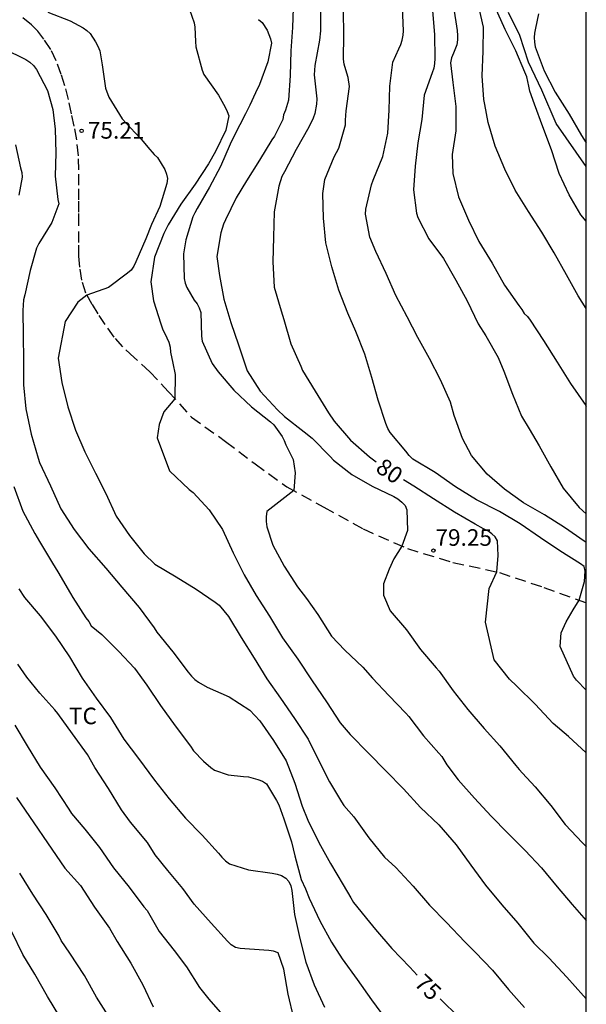
# Model space of a CAD drawing. Units: metres. Extents: x 580293 to 580644, y 4793040 to 4793291.
# Drawn here: x 580619 to 580644, y 4793115 to 4793160 of the extents above; entities that cross this region are included whole.
import ezdxf

# ---------------------------------------------------------------- set-up
doc = ezdxf.new("R2010")
doc.units = ezdxf.units.M
doc.linetypes.add('TRAZOS_NORMALES', pattern=[0.75, 0.5, -0.25])
for name, color, linetype in [('010106', 9, 'Continuous'), ('020104', 34, 'Continuous'), ('020204', 9, 'Continuous'), ('020307', 24, 'Continuous'), ('020308', 9, 'Continuous'), ('060128', 7, 'TRAZOS_NORMALES'), ('070101', 9, 'ALAMBRADA'), ('100301', 7, 'Continuous')]:
    doc.layers.add(name, color=color, linetype=linetype)
doc.layers.add('020105', color=24, linetype='Continuous', lineweight=30)
doc.styles.add('ARIAL', font='ARIAL.TTF', dxfattribs={"height": 1})
doc.styles.add('ARIALI', font='ARIALI.TTF', dxfattribs={"height": 1})
doc.linetypes.add('ALAMBRADA', pattern='A,1,[203,DONOSTI.shx,S=0.1,R=0,X=0,Y=0],1', length=2)

# ---------------------------------------------------------------- blocks, each defined once
blk = doc.blocks.new('COTAPU')
blk.add_circle((0, 0), 0.075)

msp = doc.modelspace()

# ---------------------------------------------------------------- linework, layer by layer
at = {"layer": '010106', "flags": 128}
msp.add_lwpolyline([(580294.193, 4793290.295), (580294.188, 4793040.302), (580644.178, 4793040.295), (580644.183, 4793290.288)], close=True, dxfattribs=at)
at = {"layer": '020104', "flags": 128}
for points, elevation in [([(580619.87, 4793160.055), (580620.888, 4793159.664), (580621.461, 4793159.351), (580621.631, 4793159.235), (580621.777, 4793159.088), (580622.024, 4793158.725), (580622.132, 4793158.522), (580622.218, 4793158.317), (580622.326, 4793157.68), (580622.477, 4793156.626), (580622.627, 4793156.218), (580623.226, 4793155.236), (580623.809, 4793154.602), (580624.104, 4793154.304), (580624.391, 4793153.956), (580624.678, 4793153.635), (580624.821, 4793153.492), (580625.153, 4793152.949), (580625.235, 4793152.741), (580625.275, 4793152.538), (580625.246, 4793152.317), (580624.929, 4793151.279), (580624.548, 4793150.47), (580624.295, 4793149.823), (580623.843, 4793148.774), (580623.758, 4793148.582), (580623.631, 4793148.396), (580623.475, 4793148.265), (580622.605, 4793147.62), (580621.635, 4793147.275), (580621.224, 4793146.955), (580620.661, 4793146.086), (580620.338, 4793144.428), (580620.501, 4793143.319), (580620.782, 4793142.22), (580621.119, 4793141.165), (580621.541, 4793140.195), (580622.026, 4793139.232), (580622.492, 4793138.304), (580622.965, 4793137.283), (580623.566, 4793136.416), (580624.218, 4793135.58), (580624.71, 4793135.116), (580625.662, 4793134.55), (580626.571, 4793133.988), (580627.423, 4793133.394), (580627.61, 4793133.262), (580628.025, 4793132.747), (580628.596, 4793131.81), (580629.191, 4793130.867), (580629.762, 4793129.929), (580630.378, 4793129.056), (580631.011, 4793128.145), (580631.625, 4793127.209), (580632.102, 4793126.228), (580632.583, 4793125.289), (580633.138, 4793124.379), (580633.243, 4793124.207), (580633.683, 4793123.703), (580634.361, 4793122.757), (580635.075, 4793121.88), (580635.581, 4793121.404), (580636.363, 4793120.572), (580637.107, 4793119.706), (580637.871, 4793118.922), (580638.694, 4793118.054), (580639.165, 4793117.59), (580639.956, 4793116.776), (580640.678, 4793115.9), (580641.401, 4793115.085)], 76), ([(580626.264, 4793160.183), (580626.476, 4793159.584), (580626.517, 4793159.388), (580626.545, 4793158.728), (580626.555, 4793158.499), (580626.835, 4793157.441), (580626.916, 4793157.25), (580627.574, 4793156.305), (580627.885, 4793155.765), (580627.975, 4793155.572), (580628.039, 4793155.379), (580627.906, 4793154.726), (580627.449, 4793153.76), (580627.122, 4793153.213), (580626.518, 4793152.293), (580625.878, 4793151.391), (580625.305, 4793150.447), (580625.111, 4793150.053), (580624.682, 4793148.983), (580624.52, 4793147.878), (580624.644, 4793147.018), (580624.978, 4793145.981), (580625.046, 4793145.755), (580625.242, 4793145.339), (580625.331, 4793145.143), (580625.399, 4793144.927), (580625.404, 4793144.701), (580625.521, 4793144.195), (580625.623, 4793143.684), (580625.611, 4793142.589), (580625.112, 4793141.997), (580624.907, 4793141.435), (580624.805, 4793140.822), (580625.367, 4793139.34), (580626.25, 4793138.487), (580626.434, 4793138.354), (580627.153, 4793137.577), (580627.759, 4793136.678), (580628.242, 4793135.629), (580628.732, 4793134.642), (580629.281, 4793133.709), (580629.886, 4793132.761), (580630.475, 4793131.783), (580631.161, 4793130.823), (580631.809, 4793129.846), (580632.449, 4793128.901), (580633.064, 4793127.955), (580633.518, 4793127.415), (580634.343, 4793126.578), (580635.139, 4793125.786), (580635.925, 4793124.966), (580636.693, 4793124.115), (580637.528, 4793123.336), (580638.306, 4793122.442), (580638.964, 4793121.52), (580639.632, 4793120.614), (580640.364, 4793119.723), (580641.093, 4793118.896), (580641.808, 4793117.998), (580642.487, 4793117.329), (580643.299, 4793116.459), (580644.053, 4793115.618), (580644.18, 4793115.474)], 77), ([(580630.945, 4793160.242), (580630.918, 4793159.368), (580630.845, 4793158.307), (580630.818, 4793157.193), (580630.734, 4793156.083), (580630.597, 4793155.633), (580630.52, 4793155.413), (580630.478, 4793155.206), (580630.105, 4793154.458), (580629.98, 4793154.288), (580629.428, 4793153.371), (580628.837, 4793152.439), (580628.376, 4793151.673), (580627.891, 4793150.671), (580627.803, 4793150.486), (580627.683, 4793150.081), (580627.507, 4793149.012), (580627.616, 4793148.156), (580627.822, 4793147.09), (580628.137, 4793146.035), (580628.482, 4793145.033), (580628.815, 4793144.039), (580628.879, 4793143.848), (580629.463, 4793142.935), (580630.246, 4793142.094), (580630.564, 4793141.797), (580631.451, 4793141.104), (580631.802, 4793140.814), (580632.614, 4793139.987), (580632.764, 4793139.822), (580633.605, 4793139.173), (580634.521, 4793138.646), (580635.49, 4793138.174), (580635.681, 4793138.063), (580635.855, 4793137.924), (580636.011, 4793137.772), (580636.077, 4793137.567), (580636.108, 4793136.631), (580635.856, 4793135.936), (580635.495, 4793135.353), (580635.29, 4793134.893), (580635.034, 4793134.229), (580635.034, 4793133.718), (580635.332, 4793133.009), (580636.061, 4793132.152), (580636.696, 4793131.268), (580637.41, 4793130.432), (580637.542, 4793130.277), (580638.168, 4793129.387), (580638.837, 4793128.544), (580639.576, 4793127.685), (580640.281, 4793126.911), (580641.009, 4793126.015), (580641.149, 4793125.838), (580641.308, 4793125.672), (580641.874, 4793125.053), (580642.581, 4793124.214), (580643.233, 4793123.354), (580644.006, 4793122.533), (580644.166, 4793122.368), (580644.18, 4793122.351)], 79), ([(580644.18, 4793129.421), (580643.736, 4793129.883), (580643.602, 4793130.061), (580643.003, 4793131.395), (580643.045, 4793132.017), (580643.273, 4793132.514), (580643.594, 4793133.054), (580643.858, 4793133.49), (580644.103, 4793134.339), (580644.138, 4793134.798), (580644.094, 4793135.011), (580643.928, 4793135.135), (580642.984, 4793135.713), (580642.112, 4793136.313), (580641.198, 4793136.938), (580640.259, 4793137.503), (580639.232, 4793138.023), (580638.278, 4793138.606), (580637.357, 4793139.254), (580636.351, 4793139.868), (580636.19, 4793140.032), (580636.038, 4793140.226), (580635.323, 4793141.072), (580635.221, 4793141.253), (580635.128, 4793141.469), (580634.788, 4793142.526), (580634.495, 4793143.546), (580634.181, 4793144.601), (580633.785, 4793145.628), (580633.411, 4793146.466), (580633.007, 4793147.503), (580632.69, 4793148.555), (580632.43, 4793149.636), (580632.316, 4793150.757), (580632.29, 4793151.872), (580632.384, 4793152.503), (580632.793, 4793153.518), (580633.017, 4793153.911), (580633.31, 4793154.972), (580633.315, 4793155.181), (580633.345, 4793155.608), (580633.496, 4793156.707), (580633.438, 4793157.11), (580633.366, 4793157.303), (580633.25, 4793157.702), (580633.22, 4793157.94), (580633.242, 4793159.035), (580633.223, 4793160.113)], 81), ([(580644.18, 4793136.089), (580644.085, 4793136.151), (580643.193, 4793136.77), (580642.294, 4793137.343), (580641.353, 4793137.892), (580640.493, 4793138.5), (580639.705, 4793139.191), (580638.994, 4793140.031), (580638.589, 4793140.794), (580638.213, 4793141.831), (580638.054, 4793142.435), (580637.608, 4793143.442), (580637.106, 4793144.407), (580636.574, 4793145.353), (580636.103, 4793146.295), (580635.584, 4793147.256), (580635.143, 4793148.25), (580634.683, 4793149.249), (580634.412, 4793149.892), (580634.217, 4793150.939), (580634.232, 4793151.16), (580634.479, 4793152.258), (580634.567, 4793152.468), (580634.991, 4793153.534), (580635.229, 4793154.599), (580635.29, 4793155.632), (580635.308, 4793156.718), (580635.448, 4793157.806), (580635.724, 4793158.401), (580635.817, 4793158.601), (580635.873, 4793158.794), (580635.917, 4793159.018), (580635.934, 4793159.221), (580635.888, 4793160.292)], 82), ([(580637.244, 4793160.116), (580637.329, 4793159.054), (580637.345, 4793157.962), (580637.335, 4793157.741), (580637.3, 4793157.526), (580637.219, 4793157.321), (580636.865, 4793156.306), (580636.755, 4793155.216), (580636.579, 4793154.158), (580636.463, 4793153.094), (580636.381, 4793152.027), (580636.525, 4793150.972), (580636.576, 4793150.774), (580637.081, 4793149.815), (580637.736, 4793148.934), (580638.288, 4793147.95), (580638.81, 4793147.019), (580639.305, 4793145.978), (580639.647, 4793145.428), (580640.212, 4793144.454), (580640.462, 4793143.844), (580640.851, 4793142.804), (580641.26, 4793141.812), (580641.602, 4793141.234), (580642.054, 4793140.468), (580642.578, 4793139.511), (580643.142, 4793138.556), (580643.856, 4793137.678), (580644.18, 4793137.395)], 83), ([(580638.181, 4793160.299), (580638.358, 4793159.228), (580638.376, 4793159.005), (580638.372, 4793158.805), (580638.341, 4793158.58), (580638.188, 4793158.2), (580638.097, 4793157.992), (580638.048, 4793157.771), (580638.16, 4793156.88), (580638.3, 4793155.801), (580638.292, 4793154.697), (580638.122, 4793153.635), (580638.164, 4793152.768), (580638.411, 4793151.718), (580638.866, 4793150.657), (580639.333, 4793149.69), (580639.937, 4793148.719), (580640.496, 4793147.717), (580641.14, 4793146.809), (580641.276, 4793146.63), (580641.385, 4793146.451), (580641.529, 4793146.312), (580641.656, 4793146.148), (580642.249, 4793145.227), (580642.869, 4793144.246), (580643.472, 4793143.283), (580644.16, 4793142.294), (580644.18, 4793142.259)], 84), ([(580644.18, 4793150.623), (580643.935, 4793150.897), (580643.415, 4793151.799), (580642.966, 4793152.77), (580642.619, 4793153.833), (580642.227, 4793154.879), (580641.839, 4793155.908), (580641.631, 4793156.49), (580641.592, 4793156.718), (580641.494, 4793157.139), (580641.405, 4793157.348), (580641.004, 4793158.313), (580640.516, 4793159.277), (580640.051, 4793160.317)], 86), ([(580629.391, 4793159.725), (580629.551, 4793159.593), (580629.772, 4793159.244), (580629.923, 4793158.85), (580629.972, 4793158.654), (580629.811, 4793157.814), (580629.435, 4793156.786), (580629.247, 4793156.419), (580628.992, 4793155.853), (580628.798, 4793155.463), (580628.288, 4793154.471), (580628.104, 4793154.09), (580627.664, 4793153.081), (580627.174, 4793152.156), (580626.613, 4793151.187), (580626.507, 4793150.997), (580626.422, 4793150.806), (580626.106, 4793149.772), (580625.992, 4793149.143), (580626.026, 4793148.018), (580626.071, 4793147.819), (580626.143, 4793147.62), (580626.486, 4793147.04), (580626.614, 4793146.875), (580626.711, 4793146.695), (580626.776, 4793146.487), (580626.81, 4793145.413), (580626.846, 4793145.19), (580627.291, 4793144.191), (580627.564, 4793143.813), (580628.265, 4793142.983), (580629.066, 4793142.227), (580629.933, 4793141.55), (580630.084, 4793141.413), (580630.446, 4793140.887), (580630.547, 4793140.708), (580630.616, 4793140.504), (580630.942, 4793139.851), (580631.044, 4793139.237), (580630.977, 4793138.441), (580629.756, 4793137.49), (580629.728, 4793137.267), (580629.73, 4793137.043), (580629.761, 4793136.811), (580630.031, 4793135.979), (580630.543, 4793135.031), (580631.144, 4793134.086), (580631.553, 4793133.573), (580632.059, 4793132.846), (580632.686, 4793131.863), (580633.277, 4793131.232), (580634.093, 4793130.463), (580634.528, 4793129.97), (580635.265, 4793129.179), (580636.035, 4793128.391), (580636.173, 4793128.239), (580636.831, 4793127.364), (580637.526, 4793126.582), (580637.662, 4793126.432), (580637.885, 4793126.051), (580638.406, 4793125.377), (580639.142, 4793124.546), (580639.883, 4793123.728), (580640.643, 4793122.96), (580641.426, 4793122.181), (580642.16, 4793121.4), (580642.872, 4793120.537), (580643.541, 4793119.738), (580644.18, 4793119.017)], 78), ([(580642.02, 4793159.987), (580641.888, 4793159.335), (580641.845, 4793159.117), (580641.83, 4793158.917), (580641.84, 4793158.704), (580641.881, 4793158.5), (580642.284, 4793157.412), (580642.777, 4793156.438), (580643.417, 4793155.448), (580643.964, 4793154.484), (580644.18, 4793154.152)], 87), ([(580618.413, 4793154.06), (580618.645, 4793153.021), (580618.692, 4793152.816), (580618.719, 4793152.6), (580618.559, 4793151.791)], 74), ([(580618.331, 4793138.621), (580618.745, 4793137.511), (580619.288, 4793136.51), (580619.503, 4793136.139), (580620.089, 4793135.159), (580620.328, 4793134.775), (580620.894, 4793133.792), (580621.005, 4793133.614), (580621.586, 4793132.69), (580621.724, 4793132.525), (580621.835, 4793132.324), (580622.309, 4793131.939), (580623.082, 4793131.173), (580623.793, 4793130.418), (580624.338, 4793129.648), (580624.967, 4793128.732), (580625.62, 4793127.819), (580626.315, 4793126.893), (580626.457, 4793126.689), (580626.904, 4793126.214), (580627.229, 4793125.927), (580627.403, 4793125.809), (580628.019, 4793125.598), (580628.706, 4793125.522), (580628.939, 4793125.501), (580629.354, 4793125.395), (580629.566, 4793125.312), (580629.749, 4793125.186), (580630.193, 4793124.435), (580630.305, 4793124.247), (580630.528, 4793123.615), (580630.879, 4793122.57), (580631.021, 4793121.932), (580631.312, 4793120.863), (580631.51, 4793120.445), (580631.671, 4793120.028), (580632.158, 4793118.998), (580632.676, 4793118.033), (580633.16, 4793117.288), (580633.839, 4793116.354), (580634.493, 4793115.425), (580635.16, 4793114.507)], 74), ([(580618.561, 4793134.004), (580618.827, 4793133.606), (580619.531, 4793132.785), (580620.216, 4793131.868), (580620.858, 4793130.924), (580621.422, 4793129.967), (580622.055, 4793129.067), (580622.698, 4793128.183), (580623.302, 4793127.205), (580623.968, 4793126.333), (580624.685, 4793125.351), (580625.357, 4793124.515), (580626.083, 4793123.638), (580626.843, 4793122.873), (580627.574, 4793122.052), (580627.729, 4793121.871), (580627.897, 4793121.713), (580628.081, 4793121.579), (580628.932, 4793121.302), (580630, 4793121.154), (580630.225, 4793121.111), (580630.425, 4793121.043), (580630.623, 4793120.934), (580630.76, 4793120.779), (580630.845, 4793120.58), (580630.888, 4793120.368), (580631.011, 4793119.286), (580631.244, 4793118.199), (580631.514, 4793117.135), (580631.899, 4793116.116), (580632.358, 4793115.107)], 73), ([(580630.979, 4793114.61), (580630.728, 4793115.695), (580630.523, 4793116.814), (580630.267, 4793117.562), (580630.069, 4793117.625), (580629.855, 4793117.657), (580629.631, 4793117.669), (580628.563, 4793117.748), (580628.344, 4793117.803), (580628.15, 4793117.92), (580627.987, 4793118.082), (580627.247, 4793118.892), (580626.479, 4793119.754), (580625.961, 4793120.462), (580625.286, 4793121.278), (580624.726, 4793121.987), (580624.368, 4793122.536), (580623.608, 4793123.463), (580623.196, 4793124.021), (580622.615, 4793124.975), (580621.995, 4793125.924), (580621.664, 4793126.519), (580620.984, 4793127.445), (580620.324, 4793128.376), (580620.194, 4793128.531), (580619.506, 4793129.282), (580618.93, 4793130.011), (580618.525, 4793130.602)], 72), ([(580618.377, 4793127.838), (580618.937, 4793126.912), (580619.531, 4793125.952), (580620.187, 4793125.009), (580620.819, 4793124.054), (580620.94, 4793123.853), (580621.551, 4793123.148), (580622.21, 4793122.311), (580622.84, 4793121.399), (580623.543, 4793120.525), (580624.207, 4793119.641), (580624.356, 4793119.462), (580624.897, 4793118.525), (580625.58, 4793117.655), (580626.13, 4793116.92), (580626.725, 4793115.991), (580627.147, 4793115.467), (580627.861, 4793114.627)], 71), ([(580622.707, 4793114.553), (580622.072, 4793115.552), (580621.523, 4793116.53), (580620.864, 4793117.548), (580620.472, 4793118.106), (580620.381, 4793118.316), (580619.796, 4793119.292), (580619.202, 4793120.201), (580618.603, 4793121.154)], 69), ([(580620.421, 4793114.664), (580619.857, 4793115.577), (580619.283, 4793116.585), (580618.741, 4793117.48), (580618.255, 4793118.512)], 68)]:
    msp.add_lwpolyline(points, dxfattribs=dict(at, elevation=elevation))
at = {"layer": '020105', "flags": 128}
for points, elevation in [([(580632.188, 4793160.342), (580632.19, 4793159.211), (580632.131, 4793158.796), (580631.927, 4793157.652), (580631.905, 4793157.233), (580632.016, 4793156.14), (580632.003, 4793155.904), (580631.921, 4793155.482), (580631.857, 4793155.274), (580631.664, 4793154.866), (580631.091, 4793153.856), (580630.557, 4793152.843), (580630.445, 4793152.634), (580630.304, 4793152.197), (580630.085, 4793151.043), (580630.054, 4793149.885), (580630.024, 4793148.771), (580630.095, 4793147.639), (580630.413, 4793146.565), (580630.531, 4793146.174), (580630.842, 4793145.068), (580631.289, 4793144.067), (580631.367, 4793143.871), (580631.949, 4793142.928), (580632.541, 4793141.957), (580632.796, 4793141.58), (580633.544, 4793140.726), (580634.399, 4793139.964), (580634.574, 4793139.824), (580634.692, 4793139.743)], 80), ([(580644.18, 4793146.671), (580643.82, 4793147.247), (580643.297, 4793148.196), (580642.732, 4793149.188), (580642.172, 4793150.122), (580641.579, 4793151.056), (580640.979, 4793152.012), (580640.509, 4793152.969), (580640.067, 4793154.005), (580639.756, 4793155.073), (580639.605, 4793155.888), (580639.565, 4793156.114), (580639.486, 4793157.188), (580639.525, 4793158.29), (580639.548, 4793159.388), (580639.304, 4793160.436)], 85), ([(580617.87, 4793158.411), (580618.887, 4793157.916), (580619.068, 4793157.793), (580619.228, 4793157.651), (580619.369, 4793157.472), (580619.857, 4793156.516), (580620.095, 4793155.656), (580620.21, 4793154.774), (580620.23, 4793153.706), (580620.203, 4793152.653), (580620.328, 4793151.601), (580620.365, 4793151.399), (580620.048, 4793150.561), (580619.462, 4793149.606), (580619.361, 4793149.392), (580619.082, 4793148.386), (580618.832, 4793147.291), (580618.776, 4793147.057), (580618.737, 4793146.58), (580618.753, 4793145.445), (580618.771, 4793144.34), (580618.772, 4793143.225), (580618.886, 4793142.134), (580619.123, 4793140.997), (580619.43, 4793139.904), (580619.496, 4793139.712), (580619.998, 4793138.661), (580620.456, 4793137.615), (580621.069, 4793136.684), (580621.73, 4793135.804), (580622.499, 4793134.942), (580623.212, 4793134.077), (580624.004, 4793133.152), (580624.667, 4793132.237), (580624.794, 4793132.038), (580625.514, 4793131.163), (580626.214, 4793130.244), (580626.356, 4793130.064), (580626.512, 4793129.91), (580626.671, 4793129.783), (580627.073, 4793129.553), (580628.066, 4793129.127), (580628.993, 4793128.526), (580629.437, 4793128.035), (580630.059, 4793127.148), (580630.636, 4793126.234), (580631.032, 4793125.216), (580631.355, 4793124.177), (580631.606, 4793123.549), (580632.111, 4793122.537), (580632.635, 4793121.589), (580633.212, 4793120.626), (580633.558, 4793120.034), (580633.673, 4793119.833), (580634.392, 4793118.945), (580634.674, 4793118.612), (580635.405, 4793117.749), (580636.222, 4793116.913), (580636.542, 4793116.551)], 75), ([(580644.18, 4793126.59), (580643.376, 4793127.334), (580642.684, 4793127.921), (580641.878, 4793128.798), (580641.041, 4793129.605), (580640.714, 4793129.922), (580640.026, 4793130.8), (580639.638, 4793132.491), (580639.791, 4793134.024), (580640.144, 4793134.766), (580640.201, 4793135.506), (580640.173, 4793136.173), (580640.062, 4793136.355), (580639.915, 4793136.495), (580639.736, 4793136.616), (580639.543, 4793136.715), (580639.168, 4793136.92), (580638.239, 4793137.474), (580637.284, 4793138.071), (580636.398, 4793138.639), (580635.936, 4793138.924)], 80), ([(580618.461, 4793124.575), (580620.643, 4793121.384), (580621.341, 4793120.595), (580621.977, 4793119.616), (580622.66, 4793118.671), (580622.996, 4793118.068), (580623.616, 4793117.092), (580624.156, 4793116.115), (580624.627, 4793115.115)], 70), ([(580644.179, 4793108.379), (580644.018, 4793108.595), (580643.233, 4793109.418), (580642.393, 4793110.25), (580641.662, 4793111.118), (580640.895, 4793111.973), (580640.486, 4793112.524), (580639.674, 4793113.356), (580639.006, 4793113.991), (580638.583, 4793114.507), (580637.822, 4793115.243), (580637.58, 4793115.477)], 75)]:
    msp.add_lwpolyline(points, dxfattribs=dict(at, elevation=elevation))
at = {"layer": '060128'}
for points in [[(580624.477, 4793143.812, 76.744), (580623.764, 4793144.461, 76.685), (580623.26, 4793144.939, 76.514), (580622.873, 4793145.37, 76.4), (580622.461, 4793145.939, 76.32), (580622.148, 4793146.421, 76.156), (580621.881, 4793146.856, 76.042), (580621.582, 4793147.365, 75.932), (580621.405, 4793147.952, 75.846), (580621.311, 4793148.542, 75.706), (580621.277, 4793149.038, 75.589), (580621.277, 4793149.65, 75.465), (580621.277, 4793150.466, 75.345), (580621.277, 4793151.015, 75.292), (580621.277, 4793151.576, 75.276), (580621.277, 4793152.245, 75.204), (580621.277, 4793152.932, 75.206), (580621.252, 4793153.575, 75.208), (580621.184, 4793154.295, 75.207), (580621.068, 4793154.906, 75.206), (580620.944, 4793155.466, 75.188), (580620.812, 4793156.11, 75.184), (580620.645, 4793156.733, 75.168), (580620.481, 4793157.241, 75.162), (580620.251, 4793157.866, 75.161), (580620.007, 4793158.378, 75.163), (580619.69, 4793158.836, 75.346), (580619.423, 4793159.195, 75.493), (580619.135, 4793159.49, 75.568), (580618.733, 4793159.804, 75.751)], [(580624.477, 4793143.812, 76.744), (580625.312, 4793142.924, 76.95), (580626.353, 4793141.76, 77.087), (580627.899, 4793140.667, 77.433), (580629.231, 4793139.645, 77.696), (580630.663, 4793138.613, 77.929), (580632.335, 4793137.695, 78.22), (580634.109, 4793136.708, 78.572), (580636.104, 4793135.826, 78.983), (580638.165, 4793135.193, 79.487), (580640.26, 4793134.741, 80.002), (580642.268, 4793134.065, 80.515), (580644.18, 4793133.374, 81.021)]]:
    msp.add_polyline3d(points, dxfattribs=at)
at = {"layer": '070101'}
msp.add_polyline3d([(580644.18, 4793153.089, 87.009), (580642.817, 4793155.031, 87.014), (580642.181, 4793156.538, 87.02), (580641.576, 4793157.803, 86.947), (580641.184, 4793159.009, 86.868), (580640.678, 4793160.046, 86.799)], dxfattribs=at)

# ---------------------------------------------------------------- block references
at = {"layer": '020204', "rotation": 359.9987685839998}
for p in [(580621.396, 4793154.697, 75.208), (580637.283, 4793135.732, 79.252)]:
    msp.add_blockref('COTAPU', p, dxfattribs=at)

# ---------------------------------------------------------------- texts
at = {"layer": '020307', "style": 'ARIALI'}
for s, rotation, p in [('80', 325.6318, (580634.622, 4793139.337, 79.998)), ('75', 315.9938, (580636.369, 4793116.125, 74.998))]:
    msp.add_text(s, height=0.75, rotation=rotation, dxfattribs=at).set_placement(p)
at = {"layer": '020308', "style": 'ARIAL'}
for s, p in [('75.21', (580621.679, 4793154.344, 75.206)), ('79.25', (580637.371, 4793135.947, 79.25))]:
    msp.add_text(s, height=0.75, rotation=359.9988, dxfattribs=at).set_placement(p)
at = {"layer": '100301', "style": 'ARIAL'}
msp.add_text('TC', height=0.75, rotation=359.9988, dxfattribs=at).set_placement((580620.826, 4793127.885))

doc.saveas('drawing.dxf')
